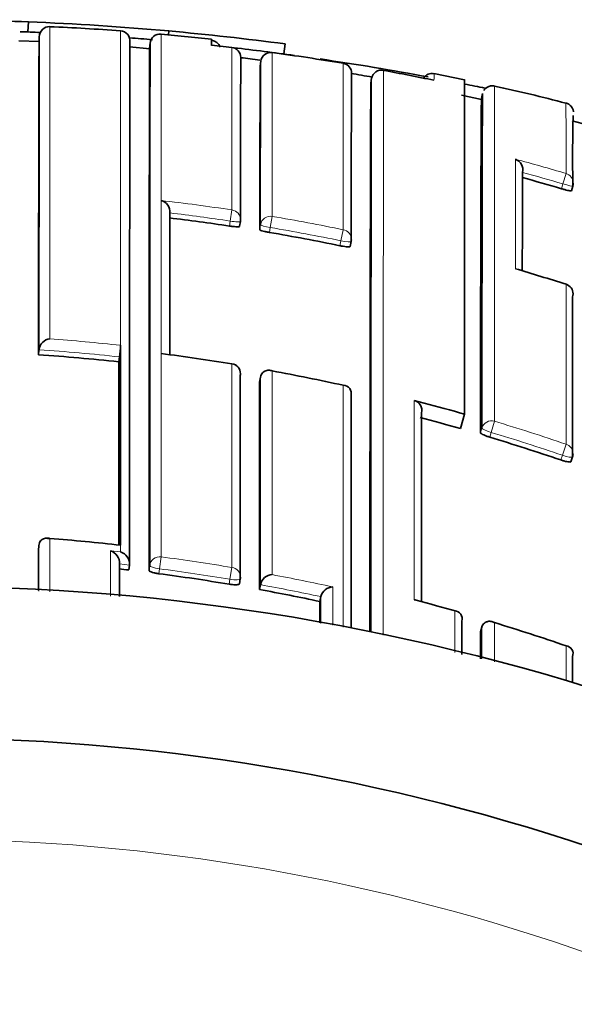
# Model space of a CAD drawing. Units: millimetres. Extents: x -159 to 1023, y 29 to 1164.
# Drawn here: x 412 to 417, y 926 to 936 of the extents above; entities that cross this region are included whole.
import ezdxf

# ---------------------------------------------------------------- set-up
doc = ezdxf.new("R2010")
doc.units = ezdxf.units.MM
doc.layers.add('DV4_Défaut', color=7, linetype='Continuous')
doc.layers.add('Défaut', color=7, linetype='Continuous')

# ---------------------------------------------------------------- blocks, each defined once
blk = doc.blocks.new('SE3')
at = {"layer": 'DV4_Défaut', "color": 7, "lineweight": 35}
for p, q in [((411.6271, 935.8418), (411.631, 935.9418)), ((411.7388, 935.8002), (411.7367, 935.7477)), ((413.4428, 935.7695), (412.9427, 935.8201)), ((413.0163, 935.8126), (413.0199, 935.8518)), ((411.7367, 935.7478), (411.5382, 935.7539)), ((412.8304, 935.6767), (412.6321, 935.6949)), ((412.8344, 935.7304), (412.8302, 935.6802)), ((413.443, 935.713), (413.6431, 935.6899)), ((414.1574, 935.6246), (414.1706, 935.7238)), ((413.9231, 935.5035), (413.9296, 935.5528)), ((415.025, 935.3842), (415.0251, 935.3844)), ((415.9418, 935.368), (415.6403, 935.43)), ((415.0162, 935.3352), (415.025, 935.3842)), ((415.9428, 932.0647), (415.9428, 935.3729)), ((416.1106, 935.1748), (415.9126, 935.2183)), ((416.1213, 935.2322), (416.1105, 935.1829)), ((417.2058, 934.9107), (417.006, 934.9636)), ((416.5164, 934.4539), (416.5164, 934.4541)), ((416.9998, 934.2718), (417.0141, 934.3193)), ((413.0309, 934.0534), (413.0309, 934.0536)), ((413.72, 933.9212), (413.7275, 933.97)), ((414.8121, 933.7216), (414.8223, 933.7699)), ((416.9474, 933.3487), (416.9471, 933.348)), ((411.7326, 932.6524), (411.736, 932.7013)), ((411.736, 932.7013), (411.736, 932.7016)), ((412.5428, 932.7287), (412.5428, 932.7456)), ((412.5428, 930.7911), (412.5428, 932.7287)), ((412.5268, 932.5817), (412.5321, 932.6307)), ((413.6439, 932.5631), (413.6436, 932.5617)), ((413.9167, 932.3818), (413.9254, 932.4301)), ((413.9254, 932.4301), (413.9254, 932.4303)), ((414.821, 932.2489), (414.8211, 932.2491)), ((415.5428, 932.1743), (415.4455, 932.1996)), ((415.9023, 931.9224), (415.9428, 932.0647)), ((416.9942, 931.5954), (417.0103, 931.6418)), ((411.8331, 930.835), (411.8215, 930.8359)), ((411.7322, 930.7188), (411.7357, 930.7673)), ((411.7357, 930.7673), (411.7357, 930.7676)), ((412.5428, 930.7911), (412.5428, 930.7699)), ((412.5429, 930.7699), (412.5428, 930.7699)), ((412.5319, 930.5849), (412.5319, 930.5851)), ((412.6257, 930.5252), (412.6314, 930.5735)), ((412.6314, 930.5735), (412.6314, 930.5737)), ((413.7178, 930.3885), (413.7261, 930.4364)), ((413.9164, 930.3319), (413.9252, 930.3797)), ((413.9252, 930.3797), (413.9252, 930.38)), ((414.5121, 930.2138), (414.5223, 930.2614)), ((414.5224, 930.2616), (414.5223, 930.2614)), ((415.9156, 930.02), (415.9156, 930.0202)), ((416.1006, 929.9147), (416.1146, 929.9614)), ((416.1146, 929.9614), (416.1147, 929.9616)), ((417.0103, 929.6701), (417.0103, 929.6703))]:
    blk.add_line(p, q, dxfattribs=at)
at = {"layer": 'DV4_Défaut', "color": 7, "lineweight": 18}
for p, q in [((411.843, 932.8095), (411.8431, 935.8943)), ((412.5427, 935.8533), (412.5429, 932.7456)), ((413.6431, 935.6899), (413.6434, 934.0833)), ((414.0419, 934.0195), (414.0423, 935.6387)), ((414.7438, 935.5322), (414.7444, 933.8877)), ((416.9465, 934.4436), (416.916, 934.3403)), ((416.916, 934.3403), (416.9017, 934.2926)), ((413.6434, 934.0833), (413.6269, 933.9729)), ((413.6269, 933.9729), (413.6193, 933.9239)), ((413.9266, 933.9377), (413.9186, 933.889)), ((414.0419, 934.0195), (414.0232, 933.9094)), ((414.0151, 933.8605), (414.0232, 933.9094)), ((414.7444, 933.8877), (414.7219, 933.7783)), ((414.7219, 933.7783), (414.7117, 933.7297)), ((412.5428, 932.7456), (412.5429, 932.7456)), ((416.2392, 931.9951), (416.206, 931.8849)), ((416.1148, 931.9282), (416.1008, 931.8812)), ((416.192, 931.8376), (416.206, 931.8849)), ((416.9476, 931.7679), (416.9105, 931.659)), ((416.9105, 931.659), (416.8943, 931.6124)), ((411.843, 930.3086), (411.843, 930.8363)), ((412.5429, 930.7036), (412.4429, 930.7146)), ((412.5429, 930.7699), (412.5429, 930.7036)), ((412.9425, 930.6548), (412.9269, 930.5369)), ((412.5319, 930.5851), (412.6314, 930.5737)), ((412.8304, 930.5699), (412.8243, 930.5217)), ((412.9207, 930.4885), (412.9269, 930.5369)), ((413.6437, 930.5498), (413.624, 930.4326)), ((413.624, 930.4326), (413.6157, 930.3845)), ((416.9477, 929.7748), (416.9476, 929.4303))]:
    blk.add_line(p, q, dxfattribs=at)
at = {"layer": 'DV4_Défaut', "color": 7, "lineweight": 35}
for centre, radius, start, end in [((410.5351, 908.0489), 27.9144, 87.75076, 89.9627), ((410.5428, 908.3632), 27.6, 84.85086, 87.74036), ((411.8387, 935.7944), 0.1, 87.37985, 179.83789), ((411.0989, 917.4792), 18.4296, 85.50695, 87.68568), ((410.5428, 908.3632), 27.5, 87.488, 87.90142), ((1672.8451, 933.1192), 1261.1092, 179.878275, 180.0189863), ((412.5355, 935.7535), 0.1, 351.87952, 85.86925), ((410.5428, 908.3632), 27.5, 85.1707, 85.64559), ((412.934, 935.7217), 0.1, 84.95188, 175.30187), ((410.5428, 908.3632), 27.6, 82.44707, 84.85622), ((1166.4002, 933.1902), 754.6678, 179.8057561, 180.040832), ((417.1731, 935.7382), 3.7302, 179.52227, 180.4439), ((417.1731, 935.7382), 3.7302, 179.47965, 179.48479), ((413.6312, 935.5906), 0.1, 359.82339, 83.18136), ((410.5428, 908.3632), 27.5, 82.22753, 83.48674), ((410.9402, 912.1652), 23.588, 82.74498, 83.20646), ((410.8109, 912.0011), 23.8575, 80.5116, 82.2156), ((1395.4025, 932.9838), 981.6754, 179.8485662, 179.9424362), ((991.1681, 933.0685), 577.2501, 179.7583116, 179.9185624), ((410.5428, 908.3632), 27.5, 79.43747, 81.6946), ((414.7273, 935.4336), 0.1, 359.75655, 80.51156), ((410.9402, 912.1652), 23.588, 80.01766, 80.53521), ((1092.132, 933.1334), 677.31, 179.8068496, 179.9461332), ((415.1208, 935.3672), 0.0973, 77.66107, 169.82403), ((410.8207, 912.0572), 23.8005, 78.31478, 79.54029), ((415.6204, 935.3381), 0.094, 77.3004, 148.39332), ((1843.9005, 930.5263), 1428.8924, 179.807171, 180.024179), ((410.5428, 908.3632), 27.5, 78.24536, 78.67169), ((413.0624, 920.4743), 15.1689, 75.16882, 77.90632), ((432.7125, 934.5864), 15.7007, 178.42579, 180.97407), ((416.4089, 934.4805), 0.1107, 346.21652, 70.515), ((1273.2914, 932.2542), 856.7779, 179.8528943, 179.9178566), ((410.7637, 913.4915), 21.6879, 73.5596, 74.61855), ((416.9183, 934.348), 0.1, 343.30324, 359.88781), ((412.9152, 934.0636), 0.1161, 355.05873, 76.14299), ((410.5362, 913.402), 20.7522, 81.45616, 83.11215), ((413.6287, 933.9851), 0.1, 351.18313, 359.94281), ((410.5382, 913.4137), 20.7403, 78.39141, 80.34942), ((414.7244, 933.7905), 0.1, 348.11692, 359.94284), ((410.5285, 913.3869), 20.9677, 72.17446, 73.60617), ((416.9168, 933.2535), 0.1, 359.94403, 72.17457), ((411.8565, 932.6891), 0.1212, 96.40124, 174.08259), ((410.1581, 932.909), 2.3903, 353.31296, 356.07786), ((410.3163, 912.2781), 20.5547, 80.68407, 82.6576), ((410.3283, 912.3758), 20.3252, 83.79046, 86.03833), ((2319.6274, 931.2496), 1907.101, 179.9599773, 180.0143396), ((413.6277, 932.4645), 0.1, 359.97753, 80.68302), ((410.3208, 912.3062), 20.5263, 77.554, 79.55609), ((2252.045, 931.1168), 1838.1287, 179.9605694, 180.0244674), ((414.7437, 932.2699), 0.0802, 344.91302, 89.3026), ((3458.4585, 930.9843), 3043.6377, 179.9761949, 180.0194839), ((415.4214, 932.1032), 0.0993, 345.68341, 75.97613), ((410.3304, 912.3588), 20.3416, 74.10274, 75.26248), ((410.2983, 912.25), 20.455, 71.18793, 73.25397), ((416.9158, 931.6745), 0.1, 340.90025, 359.98164), ((410.2602, 910.439), 20.4586, 83.59373, 85.56285), ((2729.8949, 931.3949), 2318.1628, 180.0167088, 180.0265033), ((412.4032, 930.5919), 0.1289, 356.96095, 72.06347), ((412.5027, 930.5811), 0.1289, 356.69664, 71.83262), ((410.2524, 910.261), 20.4027, 83.31982, 83.60046), ((410.2574, 910.3063), 20.3572, 80.50439, 82.48232), ((413.6275, 930.4534), 0.1, 350.21288, 0.01248), ((414.0488, 930.3528), 0.1266, 93.24472, 167.6199), ((410.5428, 907.8632), 22.5, 26.91829, 333.08171), ((410.2584, 910.3114), 20.3519, 77.93569, 79.64542), ((414.6448, 930.2312), 0.1262, 91.69351, 166.05166), ((415.4455, 930.1543), 0.0758, 75.14001, 89.99929), ((403.4626, 885.0427), 46.7501, 74.61592, 75.12442), ((415.8442, 930.0453), 0.0756, 340.65295, 88.64457), ((410.2301, 910.3197), 20.5822, 70.95094, 73.02504), ((2713.3075, 930.9078), 2297.2072, 180.0247683, 180.0314703), ((416.9409, 929.6997), 0.0754, 337.06502, 84.8324), ((410.5428, 907.8632), 21, 24.20953, 335.79047)]:
    blk.add_arc(centre, radius, start, end, dxfattribs=at)
at = {"layer": 'DV4_Défaut', "color": 7, "lineweight": 18}
for centre, radius, start, end in [((417.1731, 935.7382), 3.7302, 179.48479, 179.52227), ((1337.245, 933.004), 923.3188, 179.841833, 179.942059), ((5600.0425, 931.1983), 5184.9026, 179.9528814, 180.0145745), ((413.6428, 935.4066), 1.9988, 358.79374, 0.80778), ((2791.444, 930.4613), 2376.424, 179.8813083, 180.0133188), ((353.2682, 934.7054), 63.6789, 359.764478, 0.390723), ((410.763, 913.4795), 21.857, 73.56637, 74.93003), ((410.7632, 913.4903), 21.7389, 73.55874, 74.65387), ((410.536, 913.3919), 20.9234, 81.45909, 83.39414), ((410.5361, 913.4019), 20.8019, 81.4553, 83.11192), ((410.5401, 913.4185), 20.8965, 78.39316, 80.35298), ((410.5381, 913.4132), 20.7904, 78.39061, 80.3499), ((410.3292, 912.3837), 20.4818, 83.79539, 85.76147), ((410.3282, 912.3746), 20.3757, 83.79049, 86.03822), ((410.2995, 912.2611), 20.6085, 71.18045, 73.24895), ((410.2982, 912.2489), 20.5055, 71.18801, 73.25529), ((410.2569, 910.3209), 20.5105, 80.4956, 82.4763), ((410.2575, 910.3041), 20.4081, 80.50498, 82.48407), ((410.2487, 910.2787), 20.5534, 77.66028, 79.3655), ((410.2585, 910.3091), 20.403, 77.9373, 79.64684), ((410.234, 910.3259), 20.5752, 74.17148, 75.32755), ((410.5428, 907.8632), 20, 23.57818, 336.42182)]:
    blk.add_arc(centre, radius, start, end, dxfattribs=at)
for centre, major_axis, ratio, start_param, end_param in [((413.6312, 935.5906), (-0.1, 0.0003), 0.999708, 3.141593, 4.596496), ((414.7273, 935.4336), (-0.1, 0.0004), 0.999679, 3.141593, 4.551082), ((416.9183, 934.348), (-0.1, 0.0002), 0.996549, 3.141593, 4.42846), ((416.9183, 934.348), (-0.0958, 0.0287), 0.080132, 1.571296, 3.141856), ((413.6287, 933.9851), (-0.1, 0.0001), 0.992184, 3.141593, 4.565455), ((414.0253, 933.9216), (0.1, -0.0001), 0.992105, 1.405104, 2.980665), ((413.6287, 933.9851), (-0.0988, 0.0153), 0.123875, 1.571451, 3.160597), ((414.0253, 933.9216), (-0.0987, 0.0163), 0.124133, 0.020253, 1.570256), ((414.7244, 933.7905), (-0.1, 0.0001), 0.991951, 3.141593, 4.512386), ((414.7244, 933.7905), (-0.0979, 0.0206), 0.124531, 1.571441, 3.141876), ((416.9168, 933.2535), (-0.1, 0.0001), 0.991546, 3.141593, 4.404709), ((413.6277, 932.4645), (-0.1, 0), 0.985472, 3.141593, 4.552493), ((416.2108, 931.9007), (0.1, -0.0001), 0.985155, 1.283164, 2.858783), ((416.2108, 931.9007), (-0.0959, 0.0284), 0.164994, 0.048589, 1.569882), ((416.9158, 931.6745), (-0.1, 0), 0.985008, 3.141593, 4.388835), ((416.9158, 931.6745), (-0.0945, 0.0327), 0.163925, 1.571465, 3.141593), ((412.9297, 930.5579), (0.1, 0), 0.976997, 1.4422, 3.017793), ((412.9297, 930.5579), (-0.0992, 0.0126), 0.211902, 0.026948, 1.569624), ((413.6275, 930.4534), (-0.1, 0), 0.977059, 3.141593, 4.550024), ((413.6275, 930.4534), (-0.0985, 0.017), 0.210568, 1.571667, 3.141955)]:
    blk.add_ellipse(centre, major_axis=major_axis, ratio=ratio, start_param=start_param, end_param=end_param, dxfattribs=at)
at = {"layer": 'DV4_Défaut', "color": 7, "lineweight": 35}
for centre, major_axis, ratio, start_param, end_param in [((413.6312, 935.5906), (-0.1, 0.0003), 0.999708, 3.021496, 3.141593), ((414.0288, 935.5397), (0.1, -0.0004), 0.999699, 1.43926, 3.014261), ((414.7273, 935.4336), (-0.1, 0.0004), 0.999679, 2.976075, 3.141593), ((416.9183, 934.348), (-0.1, 0.0002), 0.996549, 2.853095, 3.141593), ((416.9183, 934.348), (-0.0958, 0.0287), 0.080132, 3.141856, 3.165288), ((413.6287, 933.9851), (-0.1, 0.0001), 0.992184, 2.989894, 3.141593), ((414.7244, 933.7905), (-0.1, 0.0001), 0.991951, 2.936821, 3.141593), ((414.7244, 933.7905), (-0.0979, 0.0206), 0.124531, 3.141876, 3.167546), ((416.9168, 933.2535), (-0.1, 0.0001), 0.991546, 2.829169, 3.141593), ((413.6277, 932.4645), (-0.1, 0), 0.985472, 2.976874, 3.141593), ((413.6275, 930.4534), (-0.0985, 0.017), 0.210568, 3.141955, 3.177848)]:
    blk.add_ellipse(centre, major_axis=major_axis, ratio=ratio, start_param=start_param, end_param=end_param, dxfattribs=at)
at = {"layer": 'DV4_Défaut', "color": 7, "lineweight": 18}
for points, knots in [([(412.9425, 930.6548), (412.9425, 930.7279), (412.9425, 930.8002), (412.9425, 930.8718), (412.9425, 930.9145), (412.9425, 930.9569), (412.9425, 930.9991), (412.9425, 931.0834), (412.9425, 931.1667), (412.9425, 931.2489), (412.9425, 931.2901), (412.9425, 931.3309), (412.9425, 931.3715), (412.9425, 931.4121), (412.9425, 931.4525), (412.9425, 931.4926), (412.9425, 931.5727), (412.9425, 931.6519), (412.9425, 931.7299), (412.9425, 931.769), (412.9425, 931.8078), (412.9425, 931.8463), (412.9425, 931.8848), (412.9425, 931.923), (412.9425, 931.961), (412.9425, 932.037), (412.9425, 932.1119), (412.9425, 932.1858), (412.9425, 932.2227), (412.9425, 932.2594), (412.9425, 932.2958), (412.9425, 932.3322), (412.9425, 932.3683), (412.9425, 932.4042), (412.9425, 932.4759), (412.9425, 932.5466), (412.9425, 932.6161), (412.9425, 932.6509), (412.9425, 932.6855), (412.9425, 932.7197), (412.9425, 932.754), (412.9425, 932.788), (412.9425, 932.8217), (412.9425, 932.8891), (412.9425, 932.9555), (412.9425, 933.0207), (412.9425, 933.0534), (412.9425, 933.0857), (412.9425, 933.1178), (412.9425, 933.1499), (412.9425, 933.1817), (412.9425, 933.2132), (412.9425, 933.2763), (412.9426, 933.3383), (412.9426, 933.3992), (412.9426, 933.4297), (412.9426, 933.4598), (412.9426, 933.4897), (412.9426, 933.5196), (412.9426, 933.5492), (412.9426, 933.5786), (412.9426, 933.6372), (412.9426, 933.6948), (412.9426, 933.7513), (412.9426, 933.7795), (412.9426, 933.8075), (412.9426, 933.8351), (412.9426, 933.8628), (412.9426, 933.8902), (412.9426, 933.9173), (412.9426, 933.9716), (412.9426, 934.0247), (412.9426, 934.0767), (412.9426, 934.1026), (412.9426, 934.1284), (412.9426, 934.1538), (412.9426, 934.1792), (412.9426, 934.2044), (412.9426, 934.2292), (412.9426, 934.279), (412.9427, 934.3275), (412.9427, 934.375), (412.9427, 934.3987), (412.9427, 934.4222), (412.9427, 934.4453), (412.9427, 934.4685), (412.9427, 934.4914), (412.9427, 934.514), (412.9427, 934.5591), (412.9427, 934.6032), (412.9427, 934.6461), (412.9427, 934.6675), (412.9427, 934.6887), (412.9427, 934.7095), (412.9427, 934.7304), (412.9427, 934.751), (412.9427, 934.7713), (412.9427, 934.7814), (412.9427, 934.7915), (412.9427, 934.8015), (412.9427, 934.8215), (412.9427, 934.8412), (412.9427, 934.8607), (412.9427, 934.8995), (412.9427, 934.9372), (412.9427, 934.9738), (412.9427, 934.9921), (412.9427, 935.01), (412.9427, 935.0277), (412.9428, 935.0454), (412.9428, 935.0628), (412.9428, 935.0799), (412.9428, 935.0842), (412.9428, 935.0885), (412.9428, 935.0927), (412.9428, 935.1097), (412.9428, 935.1263), (412.9428, 935.1427), (412.9428, 935.1755), (412.9428, 935.2071), (412.9428, 935.2375), (412.9428, 935.2527), (412.9428, 935.2676), (412.9428, 935.2823), (412.9428, 935.2969), (412.9428, 935.3112), (412.9428, 935.3252), (412.9428, 935.3393), (412.9428, 935.353), (412.9428, 935.3665), (412.9428, 935.3799), (412.9428, 935.3931), (412.9428, 935.4059), (412.9428, 935.4188), (412.9428, 935.4313), (412.9428, 935.4436), (412.9428, 935.4559), (412.9428, 935.4678), (412.9428, 935.4795), (412.9428, 935.4912), (412.9428, 935.5026), (412.9428, 935.5137), (412.9428, 935.5164), (412.9428, 935.5192), (412.9428, 935.5219), (412.9428, 935.5226), (412.9428, 935.5233), (412.9428, 935.524), (412.9428, 935.5253), (412.9428, 935.5267), (412.9428, 935.528), (412.9428, 935.5334), (412.9428, 935.5388), (412.9428, 935.544), (412.9428, 935.5546), (412.9428, 935.5648), (412.9428, 935.5747), (412.9428, 935.5847), (412.9428, 935.5943), (412.9428, 935.6036), (412.9428, 935.613), (412.9428, 935.622), (412.9428, 935.6307), (412.9428, 935.6482), (412.9428, 935.6645), (412.9428, 935.6796), (412.9428, 935.6947), (412.9428, 935.7086), (412.9428, 935.7212), (412.9428, 935.7276), (412.9428, 935.7336), (412.9428, 935.7394), (412.9428, 935.7451), (412.9428, 935.7506), (412.9428, 935.7557), (412.9428, 935.7608), (412.9428, 935.7657), (412.9428, 935.7702), (412.9428, 935.7725), (412.9428, 935.7747), (412.9428, 935.7768), (412.9428, 935.781), (412.9428, 935.785), (412.9428, 935.7886), (412.9428, 935.7959), (412.9428, 935.8019), (412.9428, 935.8068), (412.9428, 935.8092), (412.9428, 935.8113), (412.9428, 935.8132), (412.9428, 935.815), (412.9428, 935.8165), (412.9428, 935.8177), (412.9428, 935.818), (412.9428, 935.8183), (412.9428, 935.8186), (412.9428, 935.8191), (412.9428, 935.8195), (412.9428, 935.8199), (412.9428, 935.8207), (412.9428, 935.8211), (412.9428, 935.8213), (412.9428, 935.8213), (412.9428, 935.8213), (412.9428, 935.8213)], [0, 0, 0, 0, 0.021834, 0.021834, 0.021834, 0.034844, 0.034844, 0.034844, 0.060864, 0.060864, 0.060864, 0.073874, 0.073874, 0.073874, 0.086884, 0.086884, 0.086884, 0.112904, 0.112904, 0.112904, 0.125914, 0.125914, 0.125914, 0.138924, 0.138924, 0.138924, 0.164944, 0.164944, 0.164944, 0.177955, 0.177955, 0.177955, 0.190965, 0.190965, 0.190965, 0.216985, 0.216985, 0.216985, 0.229995, 0.229995, 0.229995, 0.243005, 0.243005, 0.243005, 0.269026, 0.269026, 0.269026, 0.282036, 0.282036, 0.282036, 0.295046, 0.295046, 0.295046, 0.321067, 0.321067, 0.321067, 0.334077, 0.334077, 0.334077, 0.347088, 0.347088, 0.347088, 0.373109, 0.373109, 0.373109, 0.386119, 0.386119, 0.386119, 0.399129, 0.399129, 0.399129, 0.42515, 0.42515, 0.42515, 0.438161, 0.438161, 0.438161, 0.451171, 0.451171, 0.451171, 0.477192, 0.477192, 0.477192, 0.490203, 0.490203, 0.490203, 0.503213, 0.503213, 0.503213, 0.529234, 0.529234, 0.529234, 0.542245, 0.542245, 0.542245, 0.555255, 0.555255, 0.555255, 0.56176, 0.56176, 0.56176, 0.574771, 0.574771, 0.574771, 0.600792, 0.600792, 0.600792, 0.613803, 0.613803, 0.613803, 0.626813, 0.626813, 0.626813, 0.630066, 0.630066, 0.630066, 0.643077, 0.643077, 0.643077, 0.669098, 0.669098, 0.669098, 0.682109, 0.682109, 0.682109, 0.695119, 0.695119, 0.695119, 0.70813, 0.70813, 0.70813, 0.721141, 0.721141, 0.721141, 0.734151, 0.734151, 0.734151, 0.747162, 0.747162, 0.747162, 0.760173, 0.760173, 0.760173, 0.763425, 0.763425, 0.763425, 0.764238, 0.764238, 0.764238, 0.765865, 0.765865, 0.765865, 0.77237, 0.77237, 0.77237, 0.785381, 0.785381, 0.785381, 0.798392, 0.798392, 0.798392, 0.811402, 0.811402, 0.811402, 0.837424, 0.837424, 0.837424, 0.863446, 0.863446, 0.863446, 0.876456, 0.876456, 0.876456, 0.889467, 0.889467, 0.889467, 0.902478, 0.902478, 0.902478, 0.908983, 0.908983, 0.908983, 0.921994, 0.921994, 0.921994, 0.948016, 0.948016, 0.948016, 0.961027, 0.961027, 0.961027, 0.974038, 0.974038, 0.974038, 0.97729, 0.97729, 0.97729, 0.983796, 0.983796, 0.983796, 0.996806, 0.996806, 0.996806, 1, 1, 1, 1]), ([(416.2392, 931.9951), (416.2392, 932.0973), (416.2392, 932.1973), (416.2392, 932.2952), (416.2393, 932.3624), (416.2393, 932.4286), (416.2393, 932.4938), (416.2393, 932.5589), (416.2393, 932.6231), (416.2393, 932.6862), (416.2393, 932.7493), (416.2394, 932.8114), (416.2394, 932.8725), (416.2394, 932.9335), (416.2394, 932.9935), (416.2394, 933.0525), (416.2394, 933.1114), (416.2395, 933.1693), (416.2395, 933.2261), (416.2395, 933.2829), (416.2395, 933.3386), (416.2395, 933.3933), (416.2396, 933.4479), (416.2396, 933.5015), (416.2396, 933.554), (416.2396, 933.6064), (416.2396, 933.6578), (416.2397, 933.7081), (416.2397, 933.8086), (416.2397, 933.9047), (416.2398, 933.9962), (416.2398, 934.042), (416.2398, 934.0867), (416.2398, 934.1302), (416.2399, 934.1737), (416.2399, 934.216), (416.2399, 934.2572), (416.2399, 934.2984), (416.2399, 934.3385), (416.24, 934.3774), (416.24, 934.4162), (416.24, 934.454), (416.24, 934.4905), (416.2401, 934.527), (416.2401, 934.5624), (416.2401, 934.5966), (416.2401, 934.6137), (416.2401, 934.6305), (416.2401, 934.6469), (416.2401, 934.6511), (416.2401, 934.6552), (416.2401, 934.6593), (416.2401, 934.6674), (416.2401, 934.6755), (416.2402, 934.6836), (416.2402, 934.7156), (416.2402, 934.7465), (416.2402, 934.7762), (416.2402, 934.8059), (416.2403, 934.8344), (416.2403, 934.8617), (416.2403, 934.8889), (416.2403, 934.915), (416.2403, 934.9398), (416.2404, 934.9646), (416.2404, 934.9882), (416.2404, 935.0106), (416.2404, 935.0162), (416.2404, 935.0217), (416.2404, 935.0271), (416.2404, 935.038), (416.2404, 935.0485), (416.2404, 935.0588), (416.2405, 935.0793), (416.2405, 935.0986), (416.2405, 935.1166), (416.2405, 935.1256), (416.2405, 935.1343), (416.2405, 935.1426), (416.2405, 935.151), (416.2405, 935.1591), (416.2405, 935.1668), (416.2406, 935.1746), (416.2406, 935.182), (416.2406, 935.1891), (416.2406, 935.2034), (416.2406, 935.2163), (416.2406, 935.228), (416.2406, 935.231), (416.2406, 935.2338), (416.2406, 935.2366), (416.2406, 935.2476), (416.2407, 935.2574), (416.2407, 935.2659), (416.2407, 935.2744), (416.2407, 935.2817), (416.2407, 935.2876), (416.2407, 935.2906), (416.2407, 935.2932), (416.2407, 935.2956), (416.2407, 935.2979), (416.2408, 935.2999), (416.2408, 935.3016), (416.2408, 935.3049), (416.2408, 935.307), (416.2408, 935.3077), (416.2408, 935.3079), (416.2408, 935.308), (416.2408, 935.308), (416.2408, 935.3081), (416.2408, 935.3081), (416.2408, 935.3081)], [0, 0, 0, 0, 0.048359, 0.048359, 0.048359, 0.081555, 0.081555, 0.081555, 0.11475, 0.11475, 0.11475, 0.147946, 0.147946, 0.147946, 0.181142, 0.181142, 0.181142, 0.214339, 0.214339, 0.214339, 0.247535, 0.247535, 0.247535, 0.280732, 0.280732, 0.280732, 0.313929, 0.313929, 0.313929, 0.380324, 0.380324, 0.380324, 0.413521, 0.413521, 0.413521, 0.446719, 0.446719, 0.446719, 0.479916, 0.479916, 0.479916, 0.513114, 0.513114, 0.513114, 0.546312, 0.546312, 0.546312, 0.562911, 0.562911, 0.562911, 0.56706, 0.56706, 0.56706, 0.57536, 0.57536, 0.57536, 0.608558, 0.608558, 0.608558, 0.641756, 0.641756, 0.641756, 0.674954, 0.674954, 0.674954, 0.708153, 0.708153, 0.708153, 0.716452, 0.716452, 0.716452, 0.733052, 0.733052, 0.733052, 0.76625, 0.76625, 0.76625, 0.78285, 0.78285, 0.78285, 0.799449, 0.799449, 0.799449, 0.816048, 0.816048, 0.816048, 0.849247, 0.849247, 0.849247, 0.857547, 0.857547, 0.857547, 0.890746, 0.890746, 0.890746, 0.923945, 0.923945, 0.923945, 0.940545, 0.940545, 0.940545, 0.957144, 0.957144, 0.957144, 0.990344, 0.990344, 0.990344, 0.998644, 0.998644, 0.998644, 1, 1, 1, 1]), ([(416.4458, 934.5849), (416.446, 934.5227), (416.4459, 934.4565), (416.446, 934.3862), (416.446, 934.3485), (416.446, 934.3095), (416.446, 934.2694), (416.4461, 934.2293), (416.4461, 934.188), (416.4461, 934.1456), (416.4461, 934.1031), (416.4461, 934.0595), (416.4462, 934.0148), (416.4462, 934.0037), (416.4462, 933.9924), (416.4462, 933.9811), (416.4462, 933.9396), (416.4462, 933.8972), (416.4462, 933.8538), (416.4463, 933.8104), (416.4463, 933.7661), (416.4463, 933.7208), (416.4463, 933.6714), (416.4464, 933.6209), (416.4464, 933.5693), (416.4464, 933.5471), (416.4464, 933.5247), (416.4464, 933.5021)], [0, 0, 0, 0, 0.222149, 0.222149, 0.222149, 0.341586, 0.341586, 0.341586, 0.461023, 0.461023, 0.461023, 0.580459, 0.580459, 0.580459, 0.610317, 0.610317, 0.610317, 0.719741, 0.719741, 0.719741, 0.829162, 0.829162, 0.829162, 0.948596, 0.948596, 0.948596, 1, 1, 1, 1]), ([(412.5428, 932.7287), (412.5429, 932.677), (412.5429, 932.6246), (412.5429, 932.5716), (412.5429, 932.5364), (412.5429, 932.5009), (412.5429, 932.4652), (412.5429, 932.4294), (412.5429, 932.3934), (412.5429, 932.3571), (412.5429, 932.3209), (412.5429, 932.2843), (412.5429, 932.2475), (412.5429, 932.1739), (412.5429, 932.0992), (412.5429, 932.0234), (412.5429, 931.9855), (412.5429, 931.9474), (412.5429, 931.9089), (412.5429, 931.8321), (412.5429, 931.7542), (412.5429, 931.6752), (412.5429, 931.6358), (412.5429, 931.596), (412.5429, 931.556), (412.5429, 931.516), (412.5429, 931.4757), (412.5429, 931.4352), (412.5429, 931.3541), (412.5429, 931.272), (412.5429, 931.1888), (412.5429, 931.1473), (412.5429, 931.1054), (412.5429, 931.0633), (412.5429, 931.0212), (412.5429, 930.9788), (412.5429, 930.9362), (412.5429, 930.8882), (412.5429, 930.8399), (412.5428, 930.7911)], [0, 0, 0, 0, 0.090603, 0.090603, 0.090603, 0.150727, 0.150727, 0.150727, 0.210852, 0.210852, 0.210852, 0.270977, 0.270977, 0.270977, 0.391226, 0.391226, 0.391226, 0.451351, 0.451351, 0.451351, 0.5716, 0.5716, 0.5716, 0.631724, 0.631724, 0.631724, 0.691848, 0.691848, 0.691848, 0.812097, 0.812097, 0.812097, 0.872221, 0.872221, 0.872221, 0.932345, 0.932345, 0.932345, 1, 1, 1, 1]), ([(414.7447, 932.3501), (414.7447, 932.1348), (414.7447, 931.9097), (414.7447, 931.675), (414.7447, 931.599), (414.7447, 931.5219), (414.7447, 931.4439), (414.7447, 931.3658), (414.7447, 931.2868), (414.7447, 931.2068), (414.7447, 931.1268), (414.7447, 931.0458), (414.7447, 930.9638), (414.7447, 930.8818), (414.7447, 930.7988), (414.7447, 930.7149), (414.7447, 930.631), (414.7447, 930.5461), (414.7447, 930.4603), (414.7447, 930.4388), (414.7447, 930.4173), (414.7447, 930.3957), (414.7447, 930.3094), (414.7447, 930.2222), (414.7447, 930.134), (414.7447, 930.0767), (414.7447, 930.0191), (414.7447, 929.9611)], [0, 0, 0, 0, 0.309008, 0.309008, 0.309008, 0.409171, 0.409171, 0.409171, 0.509334, 0.509334, 0.509334, 0.609497, 0.609497, 0.609497, 0.709658, 0.709658, 0.709658, 0.809821, 0.809821, 0.809821, 0.834861, 0.834861, 0.834861, 0.935022, 0.935022, 0.935022, 1, 1, 1, 1])]:
    blk.add_open_spline(points, degree=3, knots=knots, dxfattribs=at)
at = {"layer": 'DV4_Défaut', "color": 7, "lineweight": 35}
for points, knots in [([(412.6314, 930.5735), (412.6314, 930.6593), (412.6314, 930.744), (412.6314, 930.8278), (412.6313, 930.8704), (412.6313, 930.9128), (412.6313, 930.9549), (412.6313, 930.9969), (412.6313, 931.0388), (412.6313, 931.0803), (412.6313, 931.1634), (412.6313, 931.2455), (412.6313, 931.3266), (412.6313, 931.3671), (412.6313, 931.4073), (412.6313, 931.4473), (412.6313, 931.4873), (412.6313, 931.527), (412.6313, 931.5665), (412.6313, 931.6454), (412.6313, 931.7233), (412.6314, 931.8001), (412.6314, 931.8385), (412.6314, 931.8766), (412.6314, 931.9145), (412.6314, 931.9903), (412.6314, 932.065), (412.6314, 932.1386), (412.6314, 932.1754), (412.6315, 932.2119), (412.6315, 932.2482), (412.6315, 932.2845), (412.6315, 932.3205), (412.6315, 932.3562), (412.6315, 932.3919), (412.6315, 932.4274), (412.6315, 932.4626), (412.6316, 932.533), (412.6316, 932.6023), (412.6316, 932.6705), (412.6317, 932.7046), (412.6317, 932.7385), (412.6317, 932.772), (412.6317, 932.8392), (412.6318, 932.9052), (412.6318, 932.9702), (412.6318, 933.0027), (412.6319, 933.0349), (412.6319, 933.0668), (412.6319, 933.0988), (412.6319, 933.1304), (412.6319, 933.1618), (412.632, 933.1932), (412.632, 933.2243), (412.632, 933.2551), (412.632, 933.3168), (412.6321, 933.3774), (412.6321, 933.4369), (412.6322, 933.4666), (412.6322, 933.496), (412.6322, 933.5252), (412.6322, 933.5544), (412.6323, 933.5833), (412.6323, 933.6119), (412.6323, 933.6692), (412.6324, 933.7253), (412.6324, 933.7803), (412.6325, 933.8078), (412.6325, 933.835), (412.6325, 933.862), (412.6326, 933.9159), (412.6326, 933.9686), (412.6327, 934.0203), (412.6327, 934.0461), (412.6327, 934.0716), (412.6328, 934.0969), (412.6328, 934.1221), (412.6328, 934.1471), (412.6328, 934.1718), (412.6329, 934.1965), (412.6329, 934.2209), (412.6329, 934.245), (412.633, 934.2933), (412.633, 934.3404), (412.6331, 934.3864), (412.6331, 934.4093), (412.6332, 934.432), (412.6332, 934.4545), (412.6332, 934.4769), (412.6332, 934.499), (412.6333, 934.5208), (412.6333, 934.5645), (412.6334, 934.6071), (412.6334, 934.6485), (412.6335, 934.6692), (412.6335, 934.6896), (412.6335, 934.7097), (412.6335, 934.7198), (412.6335, 934.7298), (412.6336, 934.7397), (412.6336, 934.7595), (412.6336, 934.7791), (412.6336, 934.7983), (412.6337, 934.8176), (412.6337, 934.8365), (412.6337, 934.8552), (412.6338, 934.8926), (412.6338, 934.9288), (412.6339, 934.9638), (412.6339, 934.9814), (412.6339, 934.9986), (412.634, 935.0155), (412.634, 935.0325), (412.634, 935.0491), (412.634, 935.0655), (412.6341, 935.0982), (412.6341, 935.1298), (412.6342, 935.1602), (412.6342, 935.1754), (412.6342, 935.1903), (412.6343, 935.2049), (412.6343, 935.2195), (412.6343, 935.2338), (412.6343, 935.2478), (412.6344, 935.2759), (412.6344, 935.3028), (412.6345, 935.3285), (412.6345, 935.3413), (412.6345, 935.3539), (412.6345, 935.3662), (412.6345, 935.3784), (412.6346, 935.3904), (412.6346, 935.4021), (412.6346, 935.4254), (412.6347, 935.4476), (412.6347, 935.4686), (412.6347, 935.4791), (412.6347, 935.4893), (412.6347, 935.4992), (412.6348, 935.5091), (412.6348, 935.5187), (412.6348, 935.528), (412.6348, 935.5467), (412.6349, 935.5641), (412.6349, 935.5804), (412.6349, 935.5885), (412.6349, 935.5963), (412.6349, 935.6038), (412.635, 935.6189), (412.635, 935.6328), (412.635, 935.6455), (412.635, 935.6518), (412.635, 935.6578), (412.6351, 935.6636), (412.6351, 935.6751), (412.6351, 935.6854), (412.6351, 935.6945), (412.6351, 935.699), (412.6351, 935.7033), (412.6351, 935.7072), (412.6351, 935.7112), (412.6351, 935.7148), (412.6351, 935.7182), (412.6351, 935.7215), (412.6352, 935.7246), (412.6352, 935.7273), (412.6352, 935.7328), (412.6352, 935.7371), (412.6352, 935.7402), (412.6352, 935.7417), (412.6352, 935.743), (412.6352, 935.7439), (412.6352, 935.7449), (412.6352, 935.7455), (412.6352, 935.7459), (412.6352, 935.7459), (412.6352, 935.7459), (412.6352, 935.7459)], [0, 0, 0, 0, 0.025698, 0.025698, 0.025698, 0.038767, 0.038767, 0.038767, 0.051836, 0.051836, 0.051836, 0.077974, 0.077974, 0.077974, 0.091043, 0.091043, 0.091043, 0.104112, 0.104112, 0.104112, 0.13025, 0.13025, 0.13025, 0.143319, 0.143319, 0.143319, 0.169458, 0.169458, 0.169458, 0.182527, 0.182527, 0.182527, 0.195596, 0.195596, 0.195596, 0.208665, 0.208665, 0.208665, 0.234803, 0.234803, 0.234803, 0.247872, 0.247872, 0.247872, 0.27401, 0.27401, 0.27401, 0.287079, 0.287079, 0.287079, 0.300148, 0.300148, 0.300148, 0.313217, 0.313217, 0.313217, 0.339356, 0.339356, 0.339356, 0.352425, 0.352425, 0.352425, 0.365494, 0.365494, 0.365494, 0.391632, 0.391632, 0.391632, 0.404701, 0.404701, 0.404701, 0.430839, 0.430839, 0.430839, 0.443908, 0.443908, 0.443908, 0.456977, 0.456977, 0.456977, 0.470047, 0.470047, 0.470047, 0.496185, 0.496185, 0.496185, 0.509254, 0.509254, 0.509254, 0.522323, 0.522323, 0.522323, 0.548462, 0.548462, 0.548462, 0.561531, 0.561531, 0.561531, 0.568065, 0.568065, 0.568065, 0.581133, 0.581133, 0.581133, 0.594201, 0.594201, 0.594201, 0.620335, 0.620335, 0.620335, 0.633405, 0.633405, 0.633405, 0.646474, 0.646474, 0.646474, 0.672612, 0.672612, 0.672612, 0.685681, 0.685681, 0.685681, 0.698751, 0.698751, 0.698751, 0.724889, 0.724889, 0.724889, 0.737958, 0.737958, 0.737958, 0.751028, 0.751028, 0.751028, 0.777166, 0.777166, 0.777166, 0.790235, 0.790235, 0.790235, 0.803304, 0.803304, 0.803304, 0.829443, 0.829443, 0.829443, 0.842512, 0.842512, 0.842512, 0.868651, 0.868651, 0.868651, 0.88172, 0.88172, 0.88172, 0.907859, 0.907859, 0.907859, 0.920928, 0.920928, 0.920928, 0.933997, 0.933997, 0.933997, 0.947066, 0.947066, 0.947066, 0.973205, 0.973205, 0.973205, 0.986274, 0.986274, 0.986274, 0.999343, 0.999343, 0.999343, 1, 1, 1, 1]), ([(412.8344, 935.7301), (412.8344, 935.7301), (412.8344, 935.7301), (412.8344, 935.7301), (412.8344, 935.7299), (412.8344, 935.7295), (412.8344, 935.7287), (412.8344, 935.7283), (412.8344, 935.7279), (412.8344, 935.7274), (412.8344, 935.7271), (412.8344, 935.7268), (412.8344, 935.7265), (412.8344, 935.7253), (412.8344, 935.7238), (412.8344, 935.722), (412.8344, 935.7202), (412.8343, 935.718), (412.8343, 935.7156), (412.8343, 935.7108), (412.8343, 935.7047), (412.8343, 935.6975), (412.8343, 935.6939), (412.8343, 935.6899), (412.8343, 935.6857), (412.8343, 935.6836), (412.8343, 935.6814), (412.8343, 935.6792), (412.8343, 935.6746), (412.8343, 935.6698), (412.8342, 935.6647), (412.8342, 935.6595), (412.8342, 935.6541), (412.8342, 935.6484), (412.8342, 935.6427), (412.8342, 935.6366), (412.8342, 935.6303), (412.8341, 935.6176), (412.8341, 935.6038), (412.8341, 935.5887), (412.8341, 935.5737), (412.834, 935.5575), (412.834, 935.54), (412.834, 935.5313), (412.834, 935.5223), (412.8339, 935.513), (412.8339, 935.5037), (412.8339, 935.4941), (412.8339, 935.4842), (412.8339, 935.4743), (412.8338, 935.464), (412.8338, 935.4535), (412.8338, 935.4483), (412.8338, 935.443), (412.8338, 935.4376), (412.8338, 935.4362), (412.8338, 935.4349), (412.8338, 935.4335), (412.8338, 935.4328), (412.8338, 935.4322), (412.8338, 935.4315), (412.8338, 935.4287), (412.8338, 935.426), (412.8338, 935.4232), (412.8338, 935.4122), (412.8337, 935.4008), (412.8337, 935.3892), (412.8337, 935.3775), (412.8337, 935.3656), (412.8336, 935.3534), (412.8336, 935.3411), (412.8336, 935.3286), (412.8336, 935.3158), (412.8336, 935.3029), (412.8335, 935.2898), (412.8335, 935.2764), (412.8335, 935.263), (412.8335, 935.2493), (412.8334, 935.2353), (412.8334, 935.2213), (412.8334, 935.207), (412.8334, 935.1924), (412.8333, 935.1778), (412.8333, 935.1629), (412.8333, 935.1477), (412.8332, 935.1174), (412.8332, 935.0859), (412.8331, 935.0532), (412.8331, 935.0368), (412.8331, 935.0202), (412.8331, 935.0033), (412.833, 934.999), (412.833, 934.9948), (412.833, 934.9905), (412.833, 934.9734), (412.833, 934.9561), (412.833, 934.9384), (412.8329, 934.9208), (412.8329, 934.9028), (412.8329, 934.8846), (412.8328, 934.8481), (412.8328, 934.8105), (412.8327, 934.7717), (412.8327, 934.7523), (412.8326, 934.7326), (412.8326, 934.7127), (412.8326, 934.7027), (412.8326, 934.6926), (412.8326, 934.6825), (412.8325, 934.6622), (412.8325, 934.6417), (412.8325, 934.6209), (412.8325, 934.6), (412.8324, 934.5789), (412.8324, 934.5575), (412.8323, 934.5147), (412.8323, 934.4708), (412.8322, 934.4257), (412.8322, 934.4031), (412.8322, 934.3803), (412.8321, 934.3572), (412.8321, 934.334), (412.8321, 934.3106), (412.8321, 934.2869), (412.832, 934.2396), (412.8319, 934.1911), (412.8319, 934.1414), (412.8319, 934.1166), (412.8318, 934.0915), (412.8318, 934.0661), (412.8318, 934.0407), (412.8317, 934.015), (412.8317, 933.9891), (412.8317, 933.9372), (412.8316, 933.8842), (412.8316, 933.83), (412.8315, 933.8029), (412.8315, 933.7756), (412.8315, 933.7479), (412.8314, 933.7203), (412.8314, 933.6924), (412.8314, 933.6642), (412.8313, 933.6078), (412.8313, 933.5503), (412.8312, 933.4917), (412.8312, 933.4624), (412.8312, 933.4328), (412.8312, 933.403), (412.8311, 933.3731), (412.8311, 933.343), (412.8311, 933.3126), (412.8311, 933.2518), (412.831, 933.1899), (412.831, 933.1269), (412.8309, 933.0953), (412.8309, 933.0636), (412.8309, 933.0315), (412.8309, 932.9995), (412.8309, 932.9671), (412.8308, 932.9345), (412.8308, 932.8693), (412.8308, 932.8031), (412.8307, 932.7357), (412.8307, 932.702), (412.8307, 932.6681), (412.8307, 932.6338), (412.8307, 932.5996), (412.8306, 932.5651), (412.8306, 932.5304), (412.8306, 932.4608), (412.8306, 932.3902), (412.8305, 932.3186), (412.8305, 932.2827), (412.8305, 932.2466), (412.8305, 932.2102), (412.8305, 932.1739), (412.8305, 932.1372), (412.8305, 932.1003), (412.8304, 932.0265), (412.8304, 931.9517), (412.8304, 931.8757), (412.8304, 931.8378), (412.8304, 931.7995), (412.8304, 931.761), (412.8304, 931.7225), (412.8304, 931.6838), (412.8304, 931.6448), (412.8304, 931.5667), (412.8304, 931.4876), (412.8304, 931.4075), (412.8304, 931.3674), (412.8304, 931.3271), (412.8304, 931.2865), (412.8304, 931.2459), (412.8304, 931.2051), (412.8304, 931.1639), (412.8304, 931.0817), (412.8304, 930.9985), (412.8304, 930.9142), (412.8304, 930.872), (412.8304, 930.8296), (412.8304, 930.7869), (412.8304, 930.7153), (412.8304, 930.643), (412.8304, 930.5699)], [0, 0, 0, 0, 0.003194, 0.003194, 0.003194, 0.016204, 0.016204, 0.016204, 0.022709, 0.022709, 0.022709, 0.025962, 0.025962, 0.025962, 0.038972, 0.038972, 0.038972, 0.051982, 0.051982, 0.051982, 0.078003, 0.078003, 0.078003, 0.091013, 0.091013, 0.091013, 0.097519, 0.097519, 0.097519, 0.110529, 0.110529, 0.110529, 0.123539, 0.123539, 0.123539, 0.13655, 0.13655, 0.13655, 0.16257, 0.16257, 0.16257, 0.188591, 0.188591, 0.188591, 0.201602, 0.201602, 0.201602, 0.214612, 0.214612, 0.214612, 0.227622, 0.227622, 0.227622, 0.234128, 0.234128, 0.234128, 0.235754, 0.235754, 0.235754, 0.236567, 0.236567, 0.236567, 0.23982, 0.23982, 0.23982, 0.25283, 0.25283, 0.25283, 0.26584, 0.26584, 0.26584, 0.278851, 0.278851, 0.278851, 0.291861, 0.291861, 0.291861, 0.304871, 0.304871, 0.304871, 0.317882, 0.317882, 0.317882, 0.330892, 0.330892, 0.330892, 0.356913, 0.356913, 0.356913, 0.369924, 0.369924, 0.369924, 0.373176, 0.373176, 0.373176, 0.386187, 0.386187, 0.386187, 0.399197, 0.399197, 0.399197, 0.425218, 0.425218, 0.425218, 0.438228, 0.438228, 0.438228, 0.444734, 0.444734, 0.444734, 0.457744, 0.457744, 0.457744, 0.470755, 0.470755, 0.470755, 0.496776, 0.496776, 0.496776, 0.509786, 0.509786, 0.509786, 0.522796, 0.522796, 0.522796, 0.548818, 0.548818, 0.548818, 0.561828, 0.561828, 0.561828, 0.574838, 0.574838, 0.574838, 0.60086, 0.60086, 0.60086, 0.61387, 0.61387, 0.61387, 0.626881, 0.626881, 0.626881, 0.652902, 0.652902, 0.652902, 0.665912, 0.665912, 0.665912, 0.678923, 0.678923, 0.678923, 0.704944, 0.704944, 0.704944, 0.717954, 0.717954, 0.717954, 0.730965, 0.730965, 0.730965, 0.756986, 0.756986, 0.756986, 0.769997, 0.769997, 0.769997, 0.783007, 0.783007, 0.783007, 0.809028, 0.809028, 0.809028, 0.822039, 0.822039, 0.822039, 0.835049, 0.835049, 0.835049, 0.86107, 0.86107, 0.86107, 0.874081, 0.874081, 0.874081, 0.887091, 0.887091, 0.887091, 0.913113, 0.913113, 0.913113, 0.926123, 0.926123, 0.926123, 0.939134, 0.939134, 0.939134, 0.965155, 0.965155, 0.965155, 0.978165, 0.978165, 0.978165, 1, 1, 1, 1]), ([(413.5275, 935.693), (413.5256, 935.6981), (413.5218, 935.707), (413.5059, 935.7296), (413.4799, 935.748), (413.4553, 935.7585), (413.4435, 935.7572), (413.4433, 935.7572)], [0, 0, 0, 0, 0.210175, 0.437068, 0.705717, 0.995743, 1, 1, 1, 1]), ([(416.2404, 935.3067), (416.2366, 935.308), (416.2221, 935.313), (416.1921, 935.3087), (416.1625, 935.295), (416.1432, 935.2769), (416.1375, 935.2682), (416.1348, 935.2639)], [0, 0, 0, 0, 0.084469, 0.375313, 0.631329, 0.849862, 1, 1, 1, 1]), ([(416.1213, 935.2319), (416.1212, 935.2319), (416.1212, 935.2318), (416.1212, 935.2317), (416.1212, 935.231), (416.1211, 935.229), (416.121, 935.2257), (416.121, 935.2241), (416.121, 935.2221), (416.1209, 935.2199), (416.1209, 935.2176), (416.1209, 935.215), (416.1208, 935.212), (416.1208, 935.2062), (416.1207, 935.1991), (416.1206, 935.1906), (416.1206, 935.1822), (416.1205, 935.1725), (416.1204, 935.1616), (416.1204, 935.1588), (416.1204, 935.156), (416.1204, 935.1531), (416.1203, 935.1415), (416.1202, 935.1286), (416.1201, 935.1145), (416.1201, 935.1074), (416.1201, 935.1), (416.12, 935.0923), (416.12, 935.0846), (416.1199, 935.0766), (416.1199, 935.0683), (416.1199, 935.06), (416.1198, 935.0513), (416.1198, 935.0424), (416.1197, 935.0245), (416.1196, 935.0053), (416.1195, 934.9849), (416.1195, 934.9747), (416.1194, 934.9642), (416.1194, 934.9534), (416.1194, 934.948), (416.1194, 934.9425), (416.1193, 934.937), (416.1193, 934.9147), (416.1192, 934.8912), (416.1191, 934.8665), (416.119, 934.8418), (416.1189, 934.8159), (416.1188, 934.7887), (416.1188, 934.7616), (416.1187, 934.7332), (416.1186, 934.7037), (416.1185, 934.6741), (416.1184, 934.6433), (416.1183, 934.6113), (416.1183, 934.6033), (416.1183, 934.5953), (416.1183, 934.5871), (416.1182, 934.5831), (416.1182, 934.579), (416.1182, 934.5749), (416.1182, 934.5584), (416.1181, 934.5417), (416.1181, 934.5247), (416.118, 934.4906), (416.1179, 934.4554), (416.1178, 934.419), (416.1178, 934.3825), (416.1177, 934.3449), (416.1176, 934.3062), (416.1175, 934.2674), (416.1174, 934.2275), (416.1173, 934.1864), (416.1172, 934.1453), (416.1172, 934.1031), (416.1171, 934.0597), (416.117, 934.0163), (416.1169, 933.9718), (416.1168, 933.9261), (416.1167, 933.8348), (416.1165, 933.7389), (416.1164, 933.6386), (416.1163, 933.5885), (416.1162, 933.5372), (416.1162, 933.4848), (416.1161, 933.4325), (416.116, 933.379), (416.1159, 933.3245), (416.1159, 933.2699), (416.1158, 933.2143), (416.1157, 933.1576), (416.1157, 933.1009), (416.1156, 933.0431), (416.1156, 932.9842), (416.1155, 932.9254), (416.1154, 932.8655), (416.1154, 932.8045), (416.1153, 932.7436), (416.1153, 932.6816), (416.1152, 932.6186), (416.1152, 932.5555), (416.1151, 932.4914), (416.1151, 932.4264), (416.115, 932.3613), (416.115, 932.2951), (416.1149, 932.228), (416.1149, 932.1302), (416.1148, 932.0303), (416.1148, 931.9282)], [0, 0, 0, 0, 0.005521, 0.005521, 0.005521, 0.038857, 0.038857, 0.038857, 0.055525, 0.055525, 0.055525, 0.072193, 0.072193, 0.072193, 0.105529, 0.105529, 0.105529, 0.138865, 0.138865, 0.138865, 0.147199, 0.147199, 0.147199, 0.180535, 0.180535, 0.180535, 0.197203, 0.197203, 0.197203, 0.213871, 0.213871, 0.213871, 0.230539, 0.230539, 0.230539, 0.263875, 0.263875, 0.263875, 0.280543, 0.280543, 0.280543, 0.288877, 0.288877, 0.288877, 0.322213, 0.322213, 0.322213, 0.35555, 0.35555, 0.35555, 0.388886, 0.388886, 0.388886, 0.422222, 0.422222, 0.422222, 0.430556, 0.430556, 0.430556, 0.434723, 0.434723, 0.434723, 0.451391, 0.451391, 0.451391, 0.484727, 0.484727, 0.484727, 0.518064, 0.518064, 0.518064, 0.5514, 0.5514, 0.5514, 0.584736, 0.584736, 0.584736, 0.618072, 0.618072, 0.618072, 0.684746, 0.684746, 0.684746, 0.718083, 0.718083, 0.718083, 0.751419, 0.751419, 0.751419, 0.784755, 0.784755, 0.784755, 0.818091, 0.818091, 0.818091, 0.851428, 0.851428, 0.851428, 0.884764, 0.884764, 0.884764, 0.9181, 0.9181, 0.9181, 0.951436, 0.951436, 0.951436, 1, 1, 1, 1]), ([(417.0202, 935.0541), (417.0203, 935.0553), (417.0198, 935.058), (417.0179, 935.0681), (417.0132, 935.0826), (417.0026, 935.1022), (416.983, 935.1228), (416.9612, 935.1369), (416.9479, 935.1383), (416.9455, 935.1386)], [0, 0, 0, 0, 0.336291, 0.526655, 0.644607, 0.739919, 0.850131, 0.976176, 1, 1, 1, 1]), ([(416.9017, 934.2926), (416.9125, 934.2894), (416.9234, 934.2864), (416.9336, 934.2837), (416.9438, 934.2809), (416.9536, 934.2785), (416.9621, 934.2765), (416.9706, 934.2746), (416.9782, 934.273), (416.9841, 934.2721), (416.99, 934.2711), (416.9944, 934.2707), (416.997, 934.2708), (416.9989, 934.2709), (416.9998, 934.2713), (416.9998, 934.272)], [0, 0, 0, 0, 0.211823, 0.211823, 0.211823, 0.423646, 0.423646, 0.423646, 0.635468, 0.635468, 0.635468, 0.84729, 0.84729, 0.84729, 1, 1, 1, 1]), ([(413.6193, 933.9239), (413.6303, 933.9222), (413.6416, 933.9207), (413.6521, 933.9196), (413.6626, 933.9185), (413.6727, 933.9176), (413.6814, 933.9172), (413.6902, 933.9167), (413.6979, 933.9166), (413.704, 933.9169), (413.71, 933.9171), (413.7145, 933.9177), (413.7172, 933.9187), (413.719, 933.9194), (413.72, 933.9202), (413.72, 933.9212)], [0, 0, 0, 0, 0.212462, 0.212462, 0.212462, 0.424923, 0.424923, 0.424923, 0.637383, 0.637383, 0.637383, 0.849844, 0.849844, 0.849844, 1, 1, 1, 1]), ([(413.9186, 933.889), (413.9186, 933.8876), (413.9205, 933.8858), (413.9241, 933.8839), (413.9278, 933.882), (413.9333, 933.8798), (413.9402, 933.8776), (413.9471, 933.8754), (413.9555, 933.873), (413.9649, 933.8707), (413.9743, 933.8684), (413.9848, 933.8662), (413.9955, 933.8641), (414.002, 933.8628), (414.0086, 933.8616), (414.0151, 933.8605)], [0, 0, 0, 0, 0.217816, 0.217816, 0.217816, 0.435631, 0.435631, 0.435631, 0.653446, 0.653446, 0.653446, 0.87126, 0.87126, 0.87126, 1, 1, 1, 1]), ([(414.7117, 933.7297), (414.7227, 933.7275), (414.7338, 933.7254), (414.7443, 933.7237), (414.7547, 933.7221), (414.7647, 933.7207), (414.7734, 933.7198), (414.7822, 933.7188), (414.7899, 933.7183), (414.7959, 933.7182), (414.802, 933.7182), (414.8065, 933.7186), (414.8092, 933.7194), (414.8111, 933.72), (414.8121, 933.7208), (414.8121, 933.7219)], [0, 0, 0, 0, 0.211529, 0.211529, 0.211529, 0.423059, 0.423059, 0.423059, 0.634587, 0.634587, 0.634587, 0.846116, 0.846116, 0.846116, 1, 1, 1, 1]), ([(413.9254, 932.4303), (413.927, 932.4389), (413.9297, 932.4471), (413.9333, 932.4543), (413.9369, 932.4615), (413.9414, 932.4678), (413.9464, 932.4731), (413.9535, 932.4807), (413.9616, 932.4864), (413.97, 932.4904), (413.9818, 932.496), (413.9944, 932.4985), (414.0068, 932.4986), (414.0181, 932.4986), (414.0294, 932.4966), (414.0403, 932.4929), (414.0408, 932.4927), (414.0412, 932.4926), (414.0417, 932.4924)], [0, 0, 0, 0, 0.137269, 0.137269, 0.137269, 0.273355, 0.273355, 0.273355, 0.467954, 0.467954, 0.467954, 0.742262, 0.742262, 0.742262, 0.989575, 0.989575, 0.989575, 1, 1, 1, 1]), ([(416.1008, 931.8812), (416.1008, 931.8792), (416.1027, 931.8768), (416.1063, 931.8739), (416.1098, 931.8711), (416.1152, 931.8678), (416.1219, 931.8644), (416.1286, 931.861), (416.1368, 931.8573), (416.1459, 931.8536), (416.155, 931.8499), (416.1652, 931.8462), (416.1757, 931.8428), (416.1811, 931.841), (416.1865, 931.8393), (416.192, 931.8376)], [0, 0, 0, 0, 0.221945, 0.221945, 0.221945, 0.44389, 0.44389, 0.44389, 0.665834, 0.665834, 0.665834, 0.887778, 0.887778, 0.887778, 1, 1, 1, 1]), ([(416.8943, 931.6124), (416.9049, 931.6088), (416.9158, 931.6054), (416.926, 931.6026), (416.9362, 931.5997), (416.946, 931.5973), (416.9546, 931.5956), (416.9632, 931.5938), (416.9709, 931.5926), (416.9771, 931.5922), (416.9832, 931.5917), (416.9879, 931.5919), (416.9908, 931.5928), (416.9931, 931.5935), (416.9944, 931.5947), (416.9944, 931.5963)], [0, 0, 0, 0, 0.207519, 0.207519, 0.207519, 0.415038, 0.415038, 0.415038, 0.622555, 0.622555, 0.622555, 0.830072, 0.830072, 0.830072, 1, 1, 1, 1]), ([(411.843, 930.8363), (411.8425, 930.8364), (411.8421, 930.8366), (411.8416, 930.8367), (411.8306, 930.8397), (411.8195, 930.841), (411.8086, 930.8403), (411.7965, 930.8396), (411.7844, 930.8364), (411.7734, 930.8301), (411.7656, 930.8256), (411.7582, 930.8195), (411.752, 930.8115), (411.7477, 930.8059), (411.7439, 930.7993), (411.7411, 930.792), (411.7382, 930.7846), (411.7364, 930.7762), (411.7357, 930.7676)], [0, 0, 0, 0, 0.010472, 0.010472, 0.010472, 0.255074, 0.255074, 0.255074, 0.528713, 0.528713, 0.528713, 0.724153, 0.724153, 0.724153, 0.861492, 0.861492, 0.861492, 1, 1, 1, 1]), ([(412.8243, 930.5217), (412.8243, 930.5193), (412.8262, 930.5167), (412.8299, 930.514), (412.8336, 930.5113), (412.8391, 930.5084), (412.8461, 930.5057), (412.853, 930.503), (412.8615, 930.5003), (412.8709, 930.4979), (412.8804, 930.4955), (412.8909, 930.4932), (412.9018, 930.4913), (412.908, 930.4903), (412.9144, 930.4893), (412.9207, 930.4885)], [0, 0, 0, 0, 0.218883, 0.218883, 0.218883, 0.437765, 0.437765, 0.437765, 0.656647, 0.656647, 0.656647, 0.875529, 0.875529, 0.875529, 1, 1, 1, 1]), ([(413.6157, 930.3845), (413.6268, 930.3827), (413.638, 930.3812), (413.6486, 930.3802), (413.6591, 930.3792), (413.6692, 930.3787), (413.6781, 930.3787), (413.6869, 930.3786), (413.6948, 930.3791), (413.701, 930.3801), (413.7071, 930.3811), (413.7118, 930.3825), (413.7146, 930.3844), (413.7168, 930.3858), (413.7179, 930.3874), (413.7179, 930.3892)], [0, 0, 0, 0, 0.210161, 0.210161, 0.210161, 0.420323, 0.420323, 0.420323, 0.630483, 0.630483, 0.630483, 0.840643, 0.840643, 0.840643, 1, 1, 1, 1]), ([(416.2391, 930.0052), (416.2387, 930.0054), (416.2383, 930.0056), (416.2378, 930.0058), (416.227, 930.0114), (416.2156, 930.0151), (416.204, 930.0168), (416.1914, 930.0187), (416.1783, 930.0181), (416.1657, 930.0142), (416.1568, 930.0114), (416.1481, 930.007), (416.1402, 930.0006), (416.1347, 929.9961), (416.1295, 929.9905), (416.1252, 929.984), (416.1208, 929.9775), (416.1171, 929.9698), (416.1147, 929.9616)], [0, 0, 0, 0, 0.010326, 0.010326, 0.010326, 0.263199, 0.263199, 0.263199, 0.539112, 0.539112, 0.539112, 0.731952, 0.731952, 0.731952, 0.865369, 0.865369, 0.865369, 1, 1, 1, 1])]:
    blk.add_open_spline(points, degree=3, knots=knots, dxfattribs=at)
for points in [[(412.8243, 930.5217), (412.8231, 933.8687), (412.8301, 935.6764), (412.8301, 935.6798)], [(416.1104, 935.1801), (416.1076, 935.1185), (416.1023, 933.9361), (416.1008, 931.8812)], [(413.0297, 932.6547), (413.03, 933.1882), (413.0304, 933.6555), (413.0309, 934.0534)], [(417.0104, 931.6427), (417.0107, 932.242), (417.0112, 932.7717), (417.0119, 933.2229)], [(413.7261, 930.4372), (413.7259, 931.182), (413.726, 931.8539), (413.7263, 932.4483)], [(415.5428, 932.1743), (415.6765, 932.1391), (415.8098, 932.1026), (415.9428, 932.0647)], [(415.5175, 930.2142), (415.5173, 930.8965), (415.5174, 931.5198), (415.5176, 932.0787)], [(412.532, 930.2627), (412.5319, 930.3716), (412.5319, 930.479), (412.5319, 930.5849)], [(414.5122, 930.0016), (414.5122, 930.073), (414.5122, 930.1437), (414.5121, 930.2138)], [(415.9157, 929.6909), (415.9156, 929.802), (415.9156, 929.9117), (415.9156, 930.02)], [(417.0104, 929.4091), (417.0103, 929.497), (417.0103, 929.5839), (417.0103, 929.6701)]]:
    blk.add_open_spline(points, degree=3, dxfattribs=at)
at = {"layer": 'DV4_Défaut', "color": 7, "lineweight": 18}
for points in [[(412.943, 934.1764), (412.9432, 933.7511), (412.9433, 933.2458), (412.9431, 932.6643)], [(416.9471, 933.348), (416.9473, 932.8969), (416.9475, 932.3673), (416.9476, 931.7679)], [(413.6436, 932.5617), (413.6437, 931.9673), (413.6437, 931.2951), (413.6437, 930.5498)], [(414.0417, 930.4792), (414.0416, 931.2239), (414.0417, 931.8967), (414.0417, 932.4924)], [(413.9254, 932.4301), (413.9251, 931.8251), (413.925, 931.1399), (413.9252, 930.3797)], [(415.4455, 932.1996), (415.4455, 931.6124), (415.4459, 930.9537), (415.4455, 930.2301)], [(411.7357, 930.7673), (411.7357, 930.6204), (411.7358, 930.4703), (411.7358, 930.3171)], [(412.4429, 930.7146), (412.4429, 930.5685), (412.4429, 930.4196), (412.4429, 930.2677)], [(414.6412, 929.9787), (414.6412, 930.1068), (414.6412, 930.2331), (414.6411, 930.3574)], [(414.5223, 930.2614), (414.5223, 930.1743), (414.5224, 930.0862), (414.5224, 929.9972)], [(415.846, 930.1209), (415.846, 929.9855), (415.846, 929.848), (415.846, 929.7082)], [(416.1146, 929.9614), (416.1146, 929.8584), (416.1147, 929.7541), (416.1147, 929.6485)], [(416.2392, 929.6182), (416.2392, 929.7491), (416.2392, 929.8781), (416.2391, 930.0052)]]:
    blk.add_open_spline(points, degree=3, dxfattribs=at)

msp = doc.modelspace()

# ---------------------------------------------------------------- block references
at = {"layer": 'Défaut'}
msp.add_blockref('SE3', (0, 0), dxfattribs=at)

doc.saveas('drawing.dxf')
